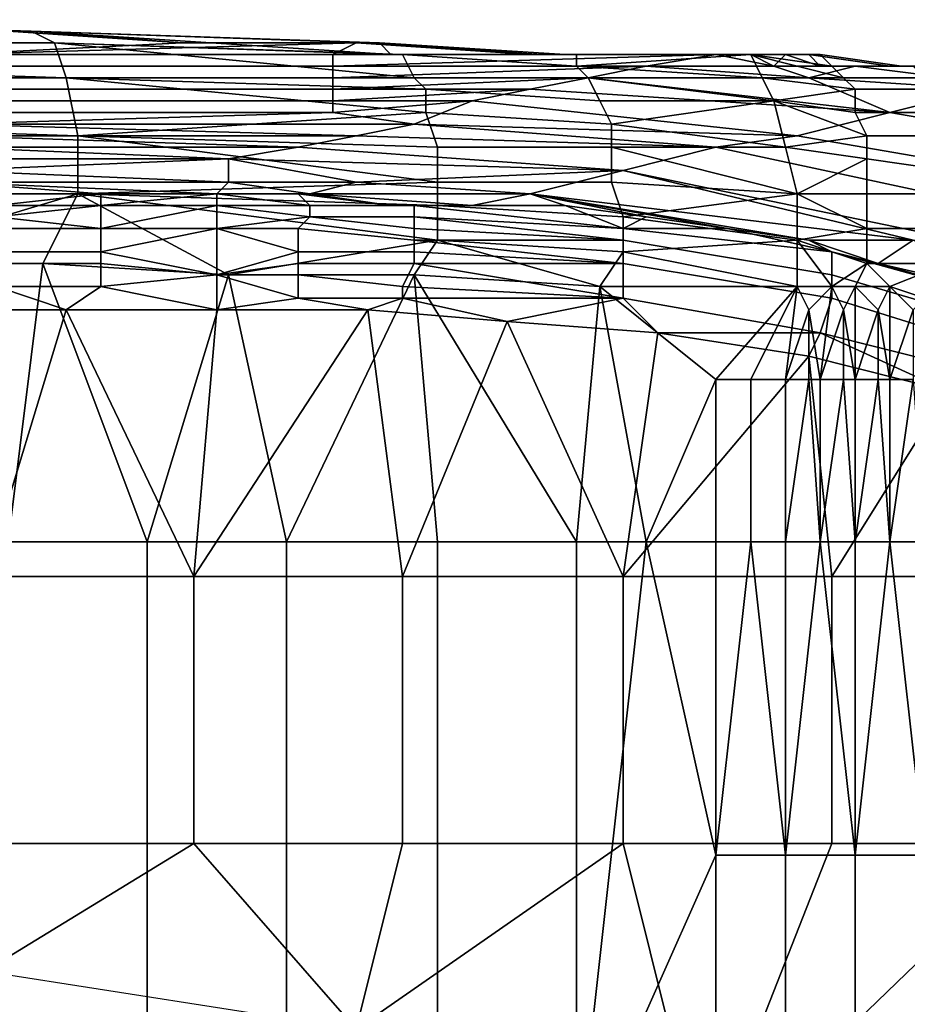
# Model space of a CAD drawing. Extents: x 0 to 0.186, y 0 to 0.323.
# Drawn here: x 0.167 to 0.174, y 0.174 to 0.182 of the extents above; entities that cross this region are included whole.
import ezdxf

# ---------------------------------------------------------------- set-up
doc = ezdxf.new("R2010")
doc.units = 0
doc.layers.add('CHROME_1', color=7, linetype='CONTINUOUS')

msp = doc.modelspace()

# ---------------------------------------------------------------- linework, layer by layer
at = {"layer": 'CHROME_1'}
for points in [[(0.1669, 0.182, 0.0459), (0.1638, 0.182, 0.047), (0.1636, 0.1822, 0.0465), (0.1667, 0.1821, 0.0454)], [(0.1636, 0.1822, 0.0465), (0.1649, 0.1821, 0.0454), (0.1667, 0.1821, 0.0454)], [(0.1665, 0.1821, 0.0449), (0.1667, 0.1821, 0.0454), (0.1649, 0.1821, 0.0454)], [(0.1665, 0.1821, 0.0449), (0.166, 0.1819, 0.0429), (0.168, 0.182, 0.0443)], [(0.1667, 0.1821, 0.0454), (0.1665, 0.1821, 0.0449), (0.168, 0.182, 0.0443)], [(0.1667, 0.1821, 0.0454), (0.1697, 0.182, 0.0443), (0.1698, 0.1819, 0.0446)], [(0.1698, 0.1819, 0.0446), (0.1669, 0.182, 0.0459), (0.1667, 0.1821, 0.0454)], [(0.1697, 0.182, 0.0443), (0.1667, 0.1821, 0.0454), (0.1696, 0.182, 0.044)], [(0.1696, 0.182, 0.044), (0.1667, 0.1821, 0.0454), (0.168, 0.182, 0.0443)], [(0.167, 0.1817, 0.0464), (0.1639, 0.1818, 0.0475), (0.1638, 0.182, 0.047), (0.1669, 0.182, 0.0459)], [(0.168, 0.182, 0.0443), (0.166, 0.1819, 0.0429), (0.1695, 0.182, 0.0438)], [(0.1693, 0.1819, 0.0429), (0.1695, 0.182, 0.0438), (0.166, 0.1819, 0.0429)], [(0.1669, 0.182, 0.0459), (0.1699, 0.1819, 0.0448), (0.17, 0.1817, 0.0451)], [(0.17, 0.1817, 0.0451), (0.167, 0.1817, 0.0464), (0.1669, 0.182, 0.0459)], [(0.1698, 0.1819, 0.0446), (0.1699, 0.1819, 0.0448), (0.1669, 0.182, 0.0459)], [(0.1695, 0.182, 0.0438), (0.1696, 0.182, 0.044), (0.168, 0.182, 0.0443)], [(0.1695, 0.182, 0.0438), (0.1693, 0.1819, 0.0429), (0.171, 0.1819, 0.0432)], [(0.1696, 0.182, 0.044), (0.1695, 0.182, 0.0438), (0.171, 0.1819, 0.0432)], [(0.1713, 0.1819, 0.0437), (0.1697, 0.182, 0.0443), (0.1696, 0.182, 0.044), (0.1711, 0.1819, 0.0435)], [(0.1696, 0.182, 0.044), (0.171, 0.1819, 0.0432), (0.1711, 0.1819, 0.0435)], [(0.1714, 0.1819, 0.044), (0.1698, 0.1819, 0.0446), (0.1697, 0.182, 0.0443), (0.1713, 0.1819, 0.0437)], [(0.1693, 0.1819, 0.0429), (0.166, 0.1819, 0.0429), (0.166, 0.1818, 0.0421), (0.1693, 0.1818, 0.0421)], [(0.171, 0.1819, 0.0432), (0.1693, 0.1819, 0.0429), (0.1726, 0.1819, 0.0426)], [(0.1693, 0.1818, 0.0421), (0.172, 0.1818, 0.0414), (0.1726, 0.1819, 0.0426)], [(0.1693, 0.1819, 0.0429), (0.1693, 0.1818, 0.0421), (0.1726, 0.1819, 0.0426)], [(0.1714, 0.1818, 0.0443), (0.1699, 0.1819, 0.0448), (0.1698, 0.1819, 0.0446), (0.1714, 0.1819, 0.044)], [(0.1715, 0.1817, 0.0445), (0.17, 0.1817, 0.0451), (0.1699, 0.1819, 0.0448), (0.1714, 0.1818, 0.0443)], [(0.1711, 0.1819, 0.0435), (0.171, 0.1819, 0.0432), (0.1726, 0.1819, 0.0426)], [(0.1727, 0.1819, 0.043), (0.1713, 0.1819, 0.0437), (0.1711, 0.1819, 0.0435)], [(0.1711, 0.1819, 0.0435), (0.1726, 0.1819, 0.0426), (0.1727, 0.1819, 0.043)], [(0.1714, 0.1819, 0.044), (0.1713, 0.1819, 0.0437), (0.1729, 0.1819, 0.0434)], [(0.1713, 0.1819, 0.0437), (0.1727, 0.1819, 0.043), (0.1729, 0.1819, 0.0434)], [(0.1714, 0.1818, 0.0443), (0.1729, 0.1819, 0.0434), (0.173, 0.1817, 0.0438)], [(0.1714, 0.1818, 0.0443), (0.1714, 0.1819, 0.044), (0.1729, 0.1819, 0.0434)], [(0.1726, 0.1819, 0.0426), (0.172, 0.1818, 0.0414), (0.1731, 0.1818, 0.0418)], [(0.1727, 0.1819, 0.043), (0.1726, 0.1819, 0.0426), (0.1729, 0.1819, 0.0425)], [(0.1726, 0.1819, 0.0426), (0.1731, 0.1818, 0.0418), (0.1729, 0.1819, 0.0425)], [(0.1727, 0.1819, 0.043), (0.1735, 0.1819, 0.0429), (0.1729, 0.1819, 0.0434)], [(0.1735, 0.1819, 0.0429), (0.1727, 0.1819, 0.043), (0.1734, 0.1819, 0.0426)], [(0.1734, 0.1819, 0.0426), (0.1727, 0.1819, 0.043), (0.1729, 0.1819, 0.0425)], [(0.173, 0.1817, 0.0438), (0.1729, 0.1819, 0.0434), (0.1737, 0.1817, 0.0434)], [(0.1735, 0.1819, 0.0429), (0.1736, 0.1818, 0.0431), (0.1729, 0.1819, 0.0434)], [(0.1736, 0.1818, 0.0431), (0.1737, 0.1817, 0.0434), (0.1729, 0.1819, 0.0434)], [(0.1734, 0.1819, 0.0426), (0.1729, 0.1819, 0.0425), (0.1732, 0.1819, 0.0424)], [(0.1731, 0.1818, 0.0418), (0.1732, 0.1819, 0.0424), (0.1729, 0.1819, 0.0425)], [(0.1732, 0.1819, 0.0424), (0.1731, 0.1818, 0.0418), (0.1735, 0.1818, 0.0422)], [(0.1734, 0.1819, 0.0426), (0.1732, 0.1819, 0.0424), (0.1735, 0.1818, 0.0422)], [(0.1742, 0.1818, 0.0426), (0.1735, 0.1819, 0.0429), (0.1734, 0.1819, 0.0426), (0.1741, 0.1818, 0.0423)], [(0.1734, 0.1819, 0.0426), (0.1735, 0.1818, 0.0422), (0.1741, 0.1818, 0.0423)], [(0.1743, 0.1818, 0.0429), (0.1736, 0.1818, 0.0431), (0.1735, 0.1819, 0.0429), (0.1742, 0.1818, 0.0426)], [(0.1671, 0.1812, 0.0467), (0.164, 0.1813, 0.0478), (0.1639, 0.1818, 0.0475), (0.167, 0.1817, 0.0464)], [(0.1693, 0.1818, 0.0413), (0.166, 0.1818, 0.0413), (0.166, 0.1817, 0.0405), (0.1693, 0.1817, 0.0405)], [(0.1693, 0.1818, 0.0421), (0.166, 0.1818, 0.0421), (0.166, 0.1818, 0.0413), (0.1693, 0.1818, 0.0413)], [(0.1693, 0.1818, 0.0421), (0.1693, 0.1818, 0.0413), (0.172, 0.1818, 0.0414)], [(0.1693, 0.1818, 0.0413), (0.1693, 0.1817, 0.0405), (0.172, 0.1818, 0.0414)], [(0.1693, 0.1817, 0.0405), (0.1715, 0.1817, 0.0403), (0.172, 0.1818, 0.0414)], [(0.1715, 0.1817, 0.0445), (0.1714, 0.1818, 0.0443), (0.173, 0.1817, 0.0438)], [(0.172, 0.1818, 0.0414), (0.1715, 0.1817, 0.0403), (0.1734, 0.1817, 0.0405)], [(0.1734, 0.1817, 0.0405), (0.1731, 0.1818, 0.0418), (0.172, 0.1818, 0.0414)], [(0.1731, 0.1818, 0.0418), (0.1738, 0.1818, 0.0414), (0.174, 0.1818, 0.0419)], [(0.174, 0.1818, 0.0419), (0.1735, 0.1818, 0.0422), (0.1731, 0.1818, 0.0418)], [(0.1738, 0.1818, 0.0414), (0.1731, 0.1818, 0.0418), (0.1734, 0.1817, 0.0405)], [(0.1746, 0.1817, 0.0411), (0.1738, 0.1818, 0.0414), (0.1734, 0.1817, 0.0405)], [(0.1741, 0.1818, 0.0423), (0.1735, 0.1818, 0.0422), (0.1739, 0.1818, 0.0421)], [(0.174, 0.1818, 0.0419), (0.1739, 0.1818, 0.0421), (0.1735, 0.1818, 0.0422)], [(0.1744, 0.1817, 0.0431), (0.1737, 0.1817, 0.0434), (0.1736, 0.1818, 0.0431), (0.1743, 0.1818, 0.0429)], [(0.1748, 0.1818, 0.0415), (0.174, 0.1818, 0.0419), (0.1738, 0.1818, 0.0414), (0.1746, 0.1817, 0.0411)], [(0.1742, 0.1818, 0.042), (0.1741, 0.1818, 0.0423), (0.1739, 0.1818, 0.0421)], [(0.1739, 0.1818, 0.0421), (0.174, 0.1818, 0.0419), (0.1742, 0.1818, 0.042)], [(0.174, 0.1818, 0.0419), (0.1745, 0.1818, 0.0419), (0.1742, 0.1818, 0.042)], [(0.1748, 0.1818, 0.0415), (0.1745, 0.1818, 0.0419), (0.174, 0.1818, 0.0419)], [(0.1749, 0.1818, 0.0423), (0.1742, 0.1818, 0.0426), (0.1741, 0.1818, 0.0423), (0.1748, 0.1818, 0.042)], [(0.1745, 0.1818, 0.0419), (0.1741, 0.1818, 0.0423), (0.1742, 0.1818, 0.042)], [(0.1745, 0.1818, 0.0419), (0.1748, 0.1818, 0.042), (0.1741, 0.1818, 0.0423)], [(0.175, 0.1818, 0.0426), (0.1743, 0.1818, 0.0429), (0.1742, 0.1818, 0.0426), (0.1749, 0.1818, 0.0423)], [(0.1693, 0.1817, 0.0405), (0.166, 0.1817, 0.0405), (0.166, 0.1816, 0.0397), (0.1693, 0.1816, 0.0397)], [(0.167, 0.1817, 0.0464), (0.1701, 0.1816, 0.0453), (0.1701, 0.1814, 0.0455)], [(0.1701, 0.1814, 0.0455), (0.1671, 0.1812, 0.0467), (0.167, 0.1817, 0.0464)], [(0.17, 0.1817, 0.0451), (0.1701, 0.1816, 0.0453), (0.167, 0.1817, 0.0464)], [(0.1715, 0.1817, 0.0403), (0.1693, 0.1817, 0.0405), (0.1693, 0.1816, 0.0397)], [(0.1693, 0.1816, 0.0397), (0.171, 0.1816, 0.0391), (0.1715, 0.1817, 0.0403)], [(0.1716, 0.1815, 0.0447), (0.1701, 0.1816, 0.0453), (0.17, 0.1817, 0.0451), (0.1715, 0.1817, 0.0445)], [(0.1741, 0.1814, 0.038), (0.1715, 0.1817, 0.0403), (0.171, 0.1816, 0.0391)], [(0.1715, 0.1817, 0.0445), (0.173, 0.1817, 0.0438), (0.1731, 0.1815, 0.0441)], [(0.1716, 0.1815, 0.0447), (0.1715, 0.1817, 0.0445), (0.1731, 0.1815, 0.0441)], [(0.1741, 0.1814, 0.038), (0.1734, 0.1817, 0.0405), (0.1715, 0.1817, 0.0403)], [(0.1731, 0.1815, 0.0441), (0.173, 0.1817, 0.0438), (0.1738, 0.1816, 0.0437)], [(0.1737, 0.1817, 0.0434), (0.1738, 0.1816, 0.0437), (0.173, 0.1817, 0.0438)], [(0.1746, 0.1817, 0.0411), (0.1734, 0.1817, 0.0405), (0.1749, 0.1816, 0.0398)], [(0.1749, 0.1816, 0.0398), (0.1734, 0.1817, 0.0405), (0.1741, 0.1814, 0.038)], [(0.1745, 0.1816, 0.0434), (0.1738, 0.1816, 0.0437), (0.1737, 0.1817, 0.0434), (0.1744, 0.1817, 0.0431)], [(0.1693, 0.1816, 0.0397), (0.166, 0.1816, 0.0397), (0.166, 0.1815, 0.0388), (0.1693, 0.1815, 0.0388)], [(0.1693, 0.1816, 0.0397), (0.1693, 0.1815, 0.0388), (0.171, 0.1816, 0.0391)], [(0.171, 0.1816, 0.0391), (0.1693, 0.1815, 0.0388), (0.1705, 0.1815, 0.0379)], [(0.1717, 0.1813, 0.0449), (0.1701, 0.1814, 0.0455), (0.1701, 0.1816, 0.0453), (0.1716, 0.1815, 0.0447)], [(0.1733, 0.1812, 0.0362), (0.1741, 0.1814, 0.038), (0.171, 0.1816, 0.0391), (0.1705, 0.1815, 0.0379)], [(0.1738, 0.1816, 0.0437), (0.1738, 0.1814, 0.0439), (0.1731, 0.1815, 0.0441)], [(0.1745, 0.1814, 0.0436), (0.1738, 0.1814, 0.0439), (0.1738, 0.1816, 0.0437), (0.1745, 0.1816, 0.0434)], [(0.1764, 0.1814, 0.0392), (0.1749, 0.1816, 0.0398), (0.1741, 0.1814, 0.038)], [(0.1693, 0.1815, 0.038), (0.166, 0.1815, 0.038), (0.166, 0.1814, 0.0372), (0.1693, 0.1814, 0.0372)], [(0.1693, 0.1815, 0.0388), (0.166, 0.1815, 0.0388), (0.166, 0.1815, 0.038), (0.1693, 0.1815, 0.038)], [(0.1705, 0.1815, 0.0379), (0.1693, 0.1815, 0.0388), (0.1693, 0.1815, 0.038)], [(0.1693, 0.1815, 0.038), (0.1693, 0.1814, 0.0372), (0.1705, 0.1815, 0.0379)], [(0.1693, 0.1814, 0.0372), (0.17, 0.1813, 0.0367), (0.1705, 0.1815, 0.0379)], [(0.17, 0.1813, 0.0367), (0.1733, 0.1812, 0.0362), (0.1705, 0.1815, 0.0379)], [(0.1717, 0.1813, 0.0449), (0.1716, 0.1815, 0.0447), (0.1731, 0.1815, 0.0441)], [(0.1717, 0.1813, 0.0449), (0.1731, 0.1815, 0.0441), (0.1732, 0.1811, 0.0444)], [(0.1732, 0.1811, 0.0444), (0.1731, 0.1815, 0.0441), (0.1739, 0.1812, 0.0441)], [(0.1738, 0.1814, 0.0439), (0.1739, 0.1812, 0.0441), (0.1731, 0.1815, 0.0441)], [(0.1693, 0.1814, 0.0372), (0.166, 0.1813, 0.0364), (0.17, 0.1813, 0.0367)], [(0.166, 0.1813, 0.0364), (0.1693, 0.1814, 0.0372), (0.166, 0.1814, 0.0372)], [(0.1701, 0.1814, 0.0455), (0.1702, 0.1811, 0.0456), (0.1671, 0.1812, 0.0467)], [(0.1717, 0.1811, 0.045), (0.1702, 0.1811, 0.0456), (0.1701, 0.1814, 0.0455), (0.1717, 0.1813, 0.0449)], [(0.177, 0.1809, 0.0368), (0.1741, 0.1814, 0.038), (0.1733, 0.1812, 0.0362), (0.1762, 0.1807, 0.035)], [(0.1746, 0.1812, 0.0438), (0.1739, 0.1812, 0.0441), (0.1738, 0.1814, 0.0439), (0.1745, 0.1814, 0.0436)], [(0.1764, 0.1814, 0.0392), (0.1741, 0.1814, 0.038), (0.177, 0.1809, 0.0368)], [(0.1671, 0.1807, 0.0469), (0.1641, 0.1807, 0.0479), (0.164, 0.1813, 0.0478), (0.1671, 0.1812, 0.0467)], [(0.166, 0.1813, 0.0364), (0.166, 0.1812, 0.0356), (0.1695, 0.1812, 0.0356)], [(0.1695, 0.1812, 0.0356), (0.17, 0.1813, 0.0367), (0.166, 0.1813, 0.0364)], [(0.17, 0.1813, 0.0367), (0.1695, 0.1812, 0.0356), (0.1726, 0.1811, 0.0344)], [(0.1726, 0.1811, 0.0344), (0.1733, 0.1812, 0.0362), (0.17, 0.1813, 0.0367)], [(0.1717, 0.1813, 0.0449), (0.1732, 0.1811, 0.0444), (0.1717, 0.1811, 0.045)], [(0.166, 0.1812, 0.0348), (0.166, 0.1811, 0.0339), (0.169, 0.1811, 0.0344)], [(0.1695, 0.1812, 0.0356), (0.166, 0.1812, 0.0356), (0.166, 0.1812, 0.0348)], [(0.166, 0.1812, 0.0348), (0.169, 0.1811, 0.0344), (0.1695, 0.1812, 0.0356)], [(0.1671, 0.1812, 0.0467), (0.1702, 0.1811, 0.0456), (0.1702, 0.1808, 0.0457)], [(0.1702, 0.1808, 0.0457), (0.1671, 0.1807, 0.0469), (0.1671, 0.1812, 0.0467)], [(0.1718, 0.1809, 0.0326), (0.1726, 0.1811, 0.0344), (0.1695, 0.1812, 0.0356), (0.169, 0.1811, 0.0344)], [(0.1762, 0.1807, 0.035), (0.1733, 0.1812, 0.0362), (0.1726, 0.1811, 0.0344), (0.1754, 0.1805, 0.0332)], [(0.1739, 0.1812, 0.0441), (0.1739, 0.181, 0.0442), (0.1732, 0.1811, 0.0444)], [(0.1746, 0.1809, 0.0439), (0.1739, 0.181, 0.0442), (0.1739, 0.1812, 0.0441), (0.1746, 0.1812, 0.0438)], [(0.1684, 0.181, 0.0332), (0.166, 0.1811, 0.0339), (0.166, 0.181, 0.0331)], [(0.169, 0.1811, 0.0344), (0.166, 0.1811, 0.0339), (0.1684, 0.181, 0.0332)], [(0.1718, 0.1809, 0.0326), (0.169, 0.1811, 0.0344), (0.1684, 0.181, 0.0332)], [(0.1717, 0.1808, 0.0451), (0.1702, 0.1808, 0.0457), (0.1702, 0.1811, 0.0456), (0.1717, 0.1811, 0.045)], [(0.1733, 0.1807, 0.0446), (0.1717, 0.1811, 0.045), (0.1732, 0.1811, 0.0444)], [(0.1717, 0.1811, 0.045), (0.1733, 0.1807, 0.0446), (0.1717, 0.1808, 0.0451)], [(0.1754, 0.1805, 0.0332), (0.1726, 0.1811, 0.0344), (0.1718, 0.1809, 0.0326), (0.1747, 0.1803, 0.0314)], [(0.1732, 0.1811, 0.0444), (0.1739, 0.181, 0.0442), (0.1733, 0.1807, 0.0446)], [(0.166, 0.181, 0.0331), (0.166, 0.1809, 0.0323), (0.1684, 0.181, 0.0332)], [(0.1684, 0.181, 0.0332), (0.166, 0.1809, 0.0323), (0.1684, 0.1808, 0.0315)], [(0.1695, 0.1808, 0.0315), (0.1718, 0.1809, 0.0326), (0.1684, 0.181, 0.0332)], [(0.1695, 0.1808, 0.0315), (0.1684, 0.181, 0.0332), (0.1684, 0.1808, 0.0315)], [(0.1739, 0.181, 0.0442), (0.1739, 0.1807, 0.0443), (0.1733, 0.1807, 0.0446)], [(0.1746, 0.1807, 0.0441), (0.1739, 0.1807, 0.0443), (0.1739, 0.181, 0.0442), (0.1746, 0.1809, 0.0439)], [(0.166, 0.1808, 0.0315), (0.1684, 0.1808, 0.0315), (0.166, 0.1809, 0.0323)], [(0.171, 0.1807, 0.0308), (0.1718, 0.1809, 0.0326), (0.1695, 0.1808, 0.0315)], [(0.1718, 0.1809, 0.0326), (0.171, 0.1807, 0.0308), (0.1743, 0.1803, 0.0305)], [(0.1718, 0.1809, 0.0326), (0.1743, 0.1803, 0.0305), (0.1747, 0.1803, 0.0314)], [(0.1684, 0.1808, 0.0315), (0.166, 0.1808, 0.0315), (0.166, 0.1808, 0.0307)], [(0.1684, 0.1808, 0.0315), (0.166, 0.1808, 0.0307), (0.1683, 0.1807, 0.0298)], [(0.1673, 0.1807, 0.0298), (0.166, 0.1808, 0.0307), (0.1664, 0.1807, 0.0298)], [(0.166, 0.1808, 0.0307), (0.1673, 0.1807, 0.0298), (0.1683, 0.1807, 0.0298)], [(0.1702, 0.1808, 0.0457), (0.1702, 0.1806, 0.0458), (0.1671, 0.1807, 0.0469)], [(0.1684, 0.1808, 0.0315), (0.1683, 0.1807, 0.0298), (0.1691, 0.1807, 0.0306)], [(0.1691, 0.1807, 0.0306), (0.1695, 0.1808, 0.0315), (0.1684, 0.1808, 0.0315)], [(0.171, 0.1807, 0.0308), (0.1695, 0.1808, 0.0315), (0.1691, 0.1807, 0.0306)], [(0.1718, 0.1805, 0.0452), (0.1702, 0.1806, 0.0458), (0.1702, 0.1808, 0.0457), (0.1717, 0.1808, 0.0451)], [(0.1718, 0.1805, 0.0452), (0.1717, 0.1808, 0.0451), (0.1733, 0.1807, 0.0446)], [(0.1651, 0.1801, 0.0476), (0.1641, 0.1807, 0.0479), (0.1671, 0.1807, 0.0469)], [(0.1671, 0.1807, 0.0469), (0.1668, 0.1801, 0.047), (0.1651, 0.1801, 0.0476)], [(0.1673, 0.1806, 0.0297), (0.1673, 0.1807, 0.0298), (0.1664, 0.1806, 0.0297)], [(0.1664, 0.1807, 0.0298), (0.1664, 0.1806, 0.0297), (0.1673, 0.1807, 0.0298)], [(0.1668, 0.1801, 0.047), (0.1671, 0.1807, 0.0469), (0.1684, 0.18, 0.0465)], [(0.1684, 0.18, 0.0465), (0.1671, 0.1807, 0.0469), (0.1702, 0.1803, 0.0458)], [(0.1671, 0.1807, 0.0469), (0.1702, 0.1806, 0.0458), (0.1702, 0.1803, 0.0458)], [(0.1683, 0.1807, 0.0298), (0.1673, 0.1806, 0.0297), (0.1683, 0.1806, 0.0295)], [(0.1673, 0.1806, 0.0297), (0.1683, 0.1807, 0.0298), (0.1673, 0.1807, 0.0298)], [(0.169, 0.1807, 0.0298), (0.1691, 0.1807, 0.0306), (0.1683, 0.1807, 0.0298)], [(0.169, 0.1807, 0.0298), (0.1683, 0.1807, 0.0298), (0.1691, 0.1806, 0.0297)], [(0.1683, 0.1806, 0.0295), (0.1691, 0.1806, 0.0297), (0.1683, 0.1807, 0.0298)], [(0.169, 0.1807, 0.0298), (0.1698, 0.1806, 0.0298), (0.1691, 0.1807, 0.0306)], [(0.1691, 0.1806, 0.0297), (0.1698, 0.1806, 0.0298), (0.169, 0.1807, 0.0298)], [(0.1691, 0.1807, 0.0306), (0.1705, 0.1806, 0.0298), (0.171, 0.1807, 0.0308)], [(0.1698, 0.1806, 0.0298), (0.1705, 0.1806, 0.0298), (0.1691, 0.1807, 0.0306)], [(0.1713, 0.1806, 0.0298), (0.171, 0.1807, 0.0308), (0.1705, 0.1806, 0.0298)], [(0.1734, 0.1803, 0.0298), (0.171, 0.1807, 0.0308), (0.1727, 0.1804, 0.0298)], [(0.171, 0.1807, 0.0308), (0.1734, 0.1803, 0.0298), (0.1743, 0.1803, 0.0305)], [(0.1713, 0.1806, 0.0298), (0.172, 0.1805, 0.0298), (0.171, 0.1807, 0.0308)], [(0.172, 0.1805, 0.0298), (0.1727, 0.1804, 0.0298), (0.171, 0.1807, 0.0308)], [(0.1733, 0.1803, 0.0446), (0.1718, 0.1805, 0.0452), (0.1733, 0.1807, 0.0446)], [(0.1739, 0.1804, 0.0444), (0.1733, 0.1803, 0.0446), (0.1733, 0.1807, 0.0446)], [(0.1733, 0.1807, 0.0446), (0.1739, 0.1807, 0.0443), (0.1739, 0.1804, 0.0444)], [(0.1746, 0.1804, 0.0441), (0.1739, 0.1804, 0.0444), (0.1739, 0.1807, 0.0443), (0.1746, 0.1807, 0.0441)], [(0.1664, 0.1806, 0.0297), (0.1664, 0.1806, 0.0295), (0.1673, 0.1806, 0.0295), (0.1673, 0.1806, 0.0297)], [(0.1664, 0.1806, 0.0295), (0.1664, 0.1805, 0.0293), (0.1673, 0.1806, 0.0295)], [(0.1673, 0.1804, 0.0292), (0.1673, 0.1806, 0.0295), (0.1664, 0.1805, 0.0293)], [(0.1673, 0.1806, 0.0295), (0.1673, 0.1804, 0.0292), (0.1683, 0.1806, 0.0295)], [(0.1683, 0.1806, 0.0295), (0.1673, 0.1806, 0.0297), (0.1673, 0.1806, 0.0295)], [(0.1683, 0.1806, 0.0295), (0.1673, 0.1804, 0.0292), (0.1683, 0.1804, 0.0292)], [(0.1683, 0.1806, 0.0295), (0.1683, 0.1804, 0.0292), (0.1691, 0.1805, 0.0293)], [(0.1683, 0.1806, 0.0295), (0.1691, 0.1805, 0.0294), (0.1691, 0.1806, 0.0296)], [(0.1691, 0.1805, 0.0294), (0.1683, 0.1806, 0.0295), (0.1691, 0.1805, 0.0293)], [(0.1691, 0.1806, 0.0296), (0.1691, 0.1806, 0.0297), (0.1683, 0.1806, 0.0295)], [(0.1691, 0.1805, 0.0294), (0.17, 0.1805, 0.0294), (0.17, 0.1806, 0.0296), (0.1691, 0.1806, 0.0296)], [(0.1691, 0.1806, 0.0296), (0.17, 0.1806, 0.0296), (0.17, 0.1806, 0.0297), (0.1691, 0.1806, 0.0297)], [(0.17, 0.1806, 0.0297), (0.1698, 0.1806, 0.0298), (0.1691, 0.1806, 0.0297)], [(0.1705, 0.1806, 0.0298), (0.1698, 0.1806, 0.0298), (0.17, 0.1806, 0.0297)], [(0.1718, 0.1804, 0.0295), (0.17, 0.1806, 0.0296), (0.17, 0.1805, 0.0294)], [(0.17, 0.1806, 0.0296), (0.1718, 0.1804, 0.0295), (0.17, 0.1806, 0.0297)], [(0.17, 0.1806, 0.0297), (0.1718, 0.1804, 0.0295), (0.1713, 0.1806, 0.0298)], [(0.17, 0.1806, 0.0297), (0.1713, 0.1806, 0.0298), (0.1705, 0.1806, 0.0298)], [(0.1718, 0.1802, 0.0452), (0.1702, 0.1803, 0.0458), (0.1702, 0.1806, 0.0458), (0.1718, 0.1805, 0.0452)], [(0.1718, 0.1804, 0.0295), (0.172, 0.1805, 0.0298), (0.1713, 0.1806, 0.0298)], [(0.1664, 0.1804, 0.0292), (0.1673, 0.1804, 0.0292), (0.1664, 0.1805, 0.0293)], [(0.169, 0.1804, 0.0292), (0.1691, 0.1805, 0.0293), (0.1683, 0.1804, 0.0292)], [(0.169, 0.1804, 0.0292), (0.17, 0.1803, 0.0292), (0.17, 0.1804, 0.0293), (0.1691, 0.1805, 0.0293)], [(0.1691, 0.1805, 0.0293), (0.17, 0.1804, 0.0293), (0.17, 0.1805, 0.0294), (0.1691, 0.1805, 0.0294)], [(0.17, 0.1805, 0.0294), (0.17, 0.1804, 0.0293), (0.1718, 0.1803, 0.0293)], [(0.17, 0.1805, 0.0294), (0.1718, 0.1803, 0.0293), (0.1718, 0.1804, 0.0295)], [(0.1718, 0.1802, 0.0452), (0.1718, 0.1805, 0.0452), (0.1733, 0.1803, 0.0446)], [(0.172, 0.1805, 0.0298), (0.1718, 0.1804, 0.0295), (0.1727, 0.1804, 0.0298)], [(0.1664, 0.1804, 0.0292), (0.1664, 0.1802, 0.0291), (0.1673, 0.1802, 0.0291), (0.1673, 0.1804, 0.0292)], [(0.1683, 0.1804, 0.0292), (0.1673, 0.1802, 0.0291), (0.1683, 0.18, 0.029)], [(0.1683, 0.1804, 0.0292), (0.1673, 0.1804, 0.0292), (0.1673, 0.1802, 0.0291)], [(0.169, 0.1804, 0.0292), (0.1683, 0.1804, 0.0292), (0.169, 0.1802, 0.0291)], [(0.169, 0.1802, 0.0291), (0.1683, 0.1804, 0.0292), (0.1683, 0.18, 0.029)], [(0.169, 0.1802, 0.0291), (0.17, 0.1802, 0.0291), (0.17, 0.1803, 0.0292), (0.169, 0.1804, 0.0292)], [(0.1718, 0.1803, 0.0293), (0.17, 0.1804, 0.0293), (0.17, 0.1803, 0.0292)], [(0.1718, 0.1803, 0.0293), (0.1736, 0.18, 0.0293), (0.1736, 0.1802, 0.0295), (0.1718, 0.1804, 0.0295)], [(0.1718, 0.1804, 0.0295), (0.1736, 0.1802, 0.0295), (0.1727, 0.1804, 0.0298)], [(0.1727, 0.1804, 0.0298), (0.1736, 0.1802, 0.0295), (0.1734, 0.1803, 0.0298)], [(0.1733, 0.1803, 0.0446), (0.1739, 0.1804, 0.0444), (0.1739, 0.1801, 0.0444)], [(0.1746, 0.1801, 0.0442), (0.1739, 0.1801, 0.0444), (0.1739, 0.1804, 0.0444), (0.1746, 0.1804, 0.0441)], [(0.1702, 0.1803, 0.0458), (0.17, 0.18, 0.0459), (0.1684, 0.18, 0.0465)], [(0.17, 0.18, 0.0459), (0.1702, 0.1803, 0.0458), (0.1716, 0.1799, 0.0453)], [(0.17, 0.1803, 0.0292), (0.17, 0.1802, 0.0291), (0.1718, 0.1801, 0.0291)], [(0.17, 0.1803, 0.0292), (0.1718, 0.1801, 0.0291), (0.1718, 0.1803, 0.0293)], [(0.1718, 0.1802, 0.0452), (0.1716, 0.1799, 0.0453), (0.1702, 0.1803, 0.0458)], [(0.1718, 0.1802, 0.0452), (0.1733, 0.1803, 0.0446), (0.1733, 0.1799, 0.0447)], [(0.1718, 0.1801, 0.0291), (0.1736, 0.1798, 0.0291), (0.1736, 0.18, 0.0293), (0.1718, 0.1803, 0.0293)], [(0.1733, 0.1799, 0.0447), (0.1733, 0.1803, 0.0446), (0.1736, 0.1799, 0.0445)], [(0.1736, 0.1799, 0.0445), (0.1733, 0.1803, 0.0446), (0.1739, 0.1801, 0.0444)], [(0.174, 0.1801, 0.0298), (0.1743, 0.1803, 0.0305), (0.1734, 0.1803, 0.0298)], [(0.1736, 0.1802, 0.0295), (0.174, 0.1801, 0.0298), (0.1734, 0.1803, 0.0298)], [(0.1753, 0.1798, 0.0297), (0.1743, 0.1803, 0.0305), (0.174, 0.1801, 0.0298)], [(0.1664, 0.1802, 0.0291), (0.1664, 0.1801, 0.029), (0.1673, 0.1801, 0.029), (0.1673, 0.1802, 0.0291)], [(0.1673, 0.1801, 0.029), (0.1683, 0.18, 0.029), (0.1673, 0.1802, 0.0291)], [(0.169, 0.1801, 0.029), (0.169, 0.1802, 0.0291), (0.1683, 0.18, 0.029)], [(0.169, 0.1801, 0.029), (0.17, 0.1801, 0.029), (0.17, 0.1802, 0.0291), (0.169, 0.1802, 0.0291)], [(0.1718, 0.1801, 0.0291), (0.17, 0.1802, 0.0291), (0.17, 0.1801, 0.029)], [(0.1733, 0.1799, 0.0447), (0.1716, 0.1799, 0.0453), (0.1718, 0.1802, 0.0452)], [(0.1736, 0.18, 0.0293), (0.1753, 0.1795, 0.0293), (0.1754, 0.1797, 0.0295), (0.1736, 0.1802, 0.0295)], [(0.1754, 0.1797, 0.0295), (0.174, 0.1801, 0.0298), (0.1736, 0.1802, 0.0295)], [(0.1651, 0.1801, 0.0476), (0.1668, 0.1801, 0.047), (0.1665, 0.1777, 0.0471)], [(0.1664, 0.1801, 0.029), (0.1664, 0.1799, 0.029), (0.1673, 0.1799, 0.029), (0.1673, 0.1801, 0.029)], [(0.1668, 0.1801, 0.047), (0.1677, 0.1777, 0.0467), (0.1665, 0.1777, 0.0471)], [(0.1668, 0.1801, 0.047), (0.1684, 0.18, 0.0465), (0.1677, 0.1777, 0.0467)], [(0.1683, 0.18, 0.029), (0.1673, 0.1801, 0.029), (0.1673, 0.1799, 0.029)], [(0.169, 0.18, 0.029), (0.169, 0.1801, 0.029), (0.1683, 0.18, 0.029)], [(0.169, 0.18, 0.029), (0.1699, 0.1799, 0.029), (0.17, 0.1801, 0.029), (0.169, 0.1801, 0.029)], [(0.17, 0.1801, 0.029), (0.1699, 0.1799, 0.029), (0.1718, 0.1798, 0.029)], [(0.17, 0.1801, 0.029), (0.1718, 0.1798, 0.029), (0.1718, 0.1801, 0.0291)], [(0.1718, 0.1798, 0.029), (0.1735, 0.1795, 0.029), (0.1736, 0.1798, 0.0291), (0.1718, 0.1801, 0.0291)], [(0.1738, 0.1799, 0.0444), (0.1736, 0.1799, 0.0445), (0.1739, 0.1801, 0.0444)], [(0.1741, 0.1799, 0.0443), (0.1738, 0.1799, 0.0444), (0.1739, 0.1801, 0.0444)], [(0.1741, 0.1799, 0.0443), (0.1739, 0.1801, 0.0444), (0.1746, 0.1801, 0.0442)], [(0.1754, 0.1797, 0.0295), (0.1753, 0.1798, 0.0297), (0.174, 0.1801, 0.0298)], [(0.1744, 0.1798, 0.0442), (0.1741, 0.1799, 0.0443), (0.1746, 0.1801, 0.0442)], [(0.1683, 0.18, 0.029), (0.1673, 0.1799, 0.029), (0.1683, 0.1797, 0.0289)], [(0.1677, 0.1777, 0.0467), (0.1684, 0.18, 0.0465), (0.1689, 0.1777, 0.0463)], [(0.1683, 0.1797, 0.0289), (0.169, 0.1798, 0.029), (0.1683, 0.18, 0.029)], [(0.169, 0.1798, 0.029), (0.169, 0.18, 0.029), (0.1683, 0.18, 0.029)], [(0.17, 0.18, 0.0459), (0.1689, 0.1777, 0.0463), (0.1684, 0.18, 0.0465)], [(0.1702, 0.1777, 0.0458), (0.1689, 0.1777, 0.0463), (0.17, 0.18, 0.0459)], [(0.169, 0.1798, 0.029), (0.1699, 0.1798, 0.029), (0.1699, 0.1799, 0.029), (0.169, 0.18, 0.029)], [(0.1716, 0.1799, 0.0453), (0.1714, 0.1777, 0.0454), (0.17, 0.18, 0.0459)], [(0.17, 0.18, 0.0459), (0.1714, 0.1777, 0.0454), (0.1702, 0.1777, 0.0458)], [(0.1736, 0.1798, 0.0291), (0.1752, 0.1793, 0.0291), (0.1753, 0.1795, 0.0293), (0.1736, 0.18, 0.0293)], [(0.167, 0.1797, 0.0289), (0.1664, 0.1799, 0.029), (0.1658, 0.1797, 0.0289)], [(0.167, 0.1797, 0.0289), (0.1673, 0.1799, 0.029), (0.1664, 0.1799, 0.029)], [(0.167, 0.1797, 0.0289), (0.1683, 0.1797, 0.0289), (0.1673, 0.1799, 0.029)], [(0.1699, 0.1799, 0.029), (0.1699, 0.1798, 0.029), (0.1718, 0.1798, 0.029)], [(0.1716, 0.1799, 0.0453), (0.172, 0.1777, 0.0451), (0.1714, 0.1777, 0.0454)], [(0.1726, 0.1791, 0.0449), (0.1716, 0.1799, 0.0453), (0.1733, 0.1799, 0.0447)], [(0.172, 0.1777, 0.0451), (0.1716, 0.1799, 0.0453), (0.1726, 0.1791, 0.0449)], [(0.1733, 0.1799, 0.0447), (0.1729, 0.1791, 0.0448), (0.1726, 0.1791, 0.0449)], [(0.1733, 0.1799, 0.0447), (0.1732, 0.1791, 0.0447), (0.1729, 0.1791, 0.0448)], [(0.1734, 0.1797, 0.0446), (0.1732, 0.1791, 0.0447), (0.1733, 0.1799, 0.0447)], [(0.1733, 0.1799, 0.0447), (0.1736, 0.1799, 0.0445), (0.1734, 0.1797, 0.0446)], [(0.1736, 0.1799, 0.0445), (0.1735, 0.1791, 0.0446), (0.1734, 0.1797, 0.0446)], [(0.1737, 0.1797, 0.0445), (0.1735, 0.1791, 0.0446), (0.1736, 0.1799, 0.0445)], [(0.1736, 0.1799, 0.0445), (0.1738, 0.1799, 0.0444), (0.1737, 0.1797, 0.0445)], [(0.1737, 0.1797, 0.0445), (0.1738, 0.1799, 0.0444), (0.1738, 0.1791, 0.0444)], [(0.174, 0.1797, 0.0444), (0.1738, 0.1799, 0.0444), (0.1741, 0.1799, 0.0443)], [(0.174, 0.1797, 0.0444), (0.1738, 0.1791, 0.0444), (0.1738, 0.1799, 0.0444)], [(0.1741, 0.1799, 0.0443), (0.1741, 0.1791, 0.0443), (0.174, 0.1797, 0.0444)], [(0.1741, 0.1799, 0.0443), (0.1744, 0.1798, 0.0442), (0.1743, 0.1797, 0.0443)], [(0.1743, 0.1797, 0.0443), (0.1741, 0.1791, 0.0443), (0.1741, 0.1799, 0.0443)], [(0.1683, 0.1797, 0.0289), (0.1696, 0.1797, 0.0289), (0.169, 0.1798, 0.029)], [(0.169, 0.1798, 0.029), (0.1696, 0.1797, 0.0289), (0.1699, 0.1798, 0.029)], [(0.1708, 0.1796, 0.0289), (0.1699, 0.1798, 0.029), (0.1696, 0.1797, 0.0289)], [(0.1708, 0.1796, 0.0289), (0.1718, 0.1798, 0.029), (0.1699, 0.1798, 0.029)], [(0.1708, 0.1796, 0.0289), (0.1721, 0.1795, 0.0289), (0.1718, 0.1798, 0.029)], [(0.1735, 0.1795, 0.029), (0.1718, 0.1798, 0.029), (0.1721, 0.1795, 0.0289)], [(0.1735, 0.1795, 0.029), (0.1751, 0.1791, 0.029), (0.1752, 0.1793, 0.0291), (0.1736, 0.1798, 0.0291)], [(0.167, 0.1797, 0.0289), (0.1658, 0.1797, 0.0289), (0.1663, 0.1774, 0.0289)], [(0.1681, 0.1774, 0.0289), (0.167, 0.1797, 0.0289), (0.1663, 0.1774, 0.0289)], [(0.167, 0.1797, 0.0289), (0.1681, 0.1774, 0.0289), (0.1683, 0.1797, 0.0289)], [(0.1681, 0.1774, 0.0289), (0.1696, 0.1797, 0.0289), (0.1683, 0.1797, 0.0289)], [(0.1699, 0.1774, 0.0289), (0.1696, 0.1797, 0.0289), (0.1681, 0.1774, 0.0289)], [(0.1696, 0.1797, 0.0289), (0.1699, 0.1774, 0.0289), (0.1708, 0.1796, 0.0289)], [(0.1734, 0.1797, 0.0446), (0.1734, 0.1791, 0.0446), (0.1732, 0.1791, 0.0447)], [(0.1735, 0.1791, 0.0446), (0.1734, 0.1791, 0.0446), (0.1734, 0.1797, 0.0446)], [(0.1737, 0.1797, 0.0445), (0.1737, 0.1791, 0.0445), (0.1735, 0.1791, 0.0446)], [(0.1738, 0.1791, 0.0444), (0.1737, 0.1791, 0.0445), (0.1737, 0.1797, 0.0445)], [(0.174, 0.1797, 0.0444), (0.174, 0.1791, 0.0444), (0.1738, 0.1791, 0.0444)], [(0.1741, 0.1791, 0.0443), (0.174, 0.1791, 0.0444), (0.174, 0.1797, 0.0444)], [(0.1743, 0.1797, 0.0443), (0.1743, 0.1791, 0.0443), (0.1741, 0.1791, 0.0443)], [(0.1718, 0.1774, 0.0289), (0.1708, 0.1796, 0.0289), (0.1699, 0.1774, 0.0289)], [(0.1721, 0.1795, 0.0289), (0.1708, 0.1796, 0.0289), (0.1718, 0.1774, 0.0289)], [(0.1718, 0.1774, 0.0289), (0.1734, 0.1793, 0.0289), (0.1721, 0.1795, 0.0289)], [(0.1721, 0.1795, 0.0289), (0.1734, 0.1793, 0.0289), (0.1735, 0.1795, 0.029)], [(0.1746, 0.179, 0.0289), (0.1735, 0.1795, 0.029), (0.1734, 0.1793, 0.0289)], [(0.1735, 0.1795, 0.029), (0.1746, 0.179, 0.0289), (0.1751, 0.1791, 0.029)], [(0.1736, 0.1774, 0.0289), (0.1734, 0.1793, 0.0289), (0.1718, 0.1774, 0.0289)], [(0.1736, 0.1774, 0.0289), (0.1746, 0.179, 0.0289), (0.1734, 0.1793, 0.0289)], [(0.1726, 0.1791, 0.0449), (0.1726, 0.1777, 0.0449), (0.172, 0.1777, 0.0451)], [(0.1726, 0.1777, 0.0449), (0.1726, 0.1791, 0.0449), (0.1729, 0.1791, 0.0448), (0.1729, 0.1777, 0.0448)], [(0.1729, 0.1777, 0.0448), (0.1729, 0.1791, 0.0448), (0.1732, 0.1791, 0.0447), (0.1732, 0.1777, 0.0447)], [(0.1732, 0.1777, 0.0447), (0.1732, 0.1791, 0.0447), (0.1734, 0.1791, 0.0446)], [(0.1734, 0.1791, 0.0446), (0.1735, 0.1777, 0.0446), (0.1732, 0.1777, 0.0447)], [(0.1734, 0.1791, 0.0446), (0.1735, 0.1791, 0.0446), (0.1735, 0.1777, 0.0446)], [(0.1735, 0.1777, 0.0446), (0.1735, 0.1791, 0.0446), (0.1737, 0.1791, 0.0445)], [(0.1737, 0.1791, 0.0445), (0.1738, 0.1777, 0.0444), (0.1735, 0.1777, 0.0446)], [(0.1737, 0.1791, 0.0445), (0.1738, 0.1791, 0.0444), (0.1738, 0.1777, 0.0444)], [(0.1738, 0.1777, 0.0444), (0.1738, 0.1791, 0.0444), (0.174, 0.1791, 0.0444)], [(0.174, 0.1791, 0.0444), (0.1741, 0.1777, 0.0443), (0.1738, 0.1777, 0.0444)], [(0.174, 0.1791, 0.0444), (0.1741, 0.1791, 0.0443), (0.1741, 0.1777, 0.0443)], [(0.1741, 0.1777, 0.0443), (0.1741, 0.1791, 0.0443), (0.1743, 0.1791, 0.0443)], [(0.1743, 0.1791, 0.0443), (0.1744, 0.1777, 0.0442), (0.1741, 0.1777, 0.0443)], [(0.1736, 0.1774, 0.0289), (0.1754, 0.1774, 0.0289), (0.1746, 0.179, 0.0289)], [(0.1665, 0.1723, 0.0471), (0.1665, 0.1777, 0.0471), (0.1677, 0.1777, 0.0467), (0.1677, 0.1723, 0.0467)], [(0.1677, 0.1723, 0.0467), (0.1677, 0.1777, 0.0467), (0.1689, 0.1777, 0.0463), (0.1689, 0.1723, 0.0463)], [(0.1689, 0.1723, 0.0463), (0.1689, 0.1777, 0.0463), (0.1702, 0.1777, 0.0458), (0.1702, 0.1723, 0.0458)], [(0.1702, 0.1723, 0.0458), (0.1702, 0.1777, 0.0458), (0.1714, 0.1777, 0.0454), (0.1714, 0.1723, 0.0454)], [(0.1714, 0.1723, 0.0454), (0.1714, 0.1777, 0.0454), (0.172, 0.1777, 0.0451)], [(0.1714, 0.1723, 0.0454), (0.172, 0.1777, 0.0451), (0.1726, 0.175, 0.0449)], [(0.172, 0.1777, 0.0451), (0.1726, 0.1777, 0.0449), (0.1726, 0.175, 0.0449)], [(0.1726, 0.175, 0.0449), (0.1726, 0.1777, 0.0449), (0.1729, 0.1777, 0.0448)], [(0.1729, 0.1777, 0.0448), (0.1732, 0.175, 0.0447), (0.1726, 0.175, 0.0449)], [(0.1729, 0.1777, 0.0448), (0.1732, 0.1777, 0.0447), (0.1732, 0.175, 0.0447)], [(0.1732, 0.175, 0.0447), (0.1732, 0.1777, 0.0447), (0.1735, 0.1777, 0.0446)], [(0.1735, 0.1777, 0.0446), (0.1738, 0.175, 0.0444), (0.1732, 0.175, 0.0447)], [(0.1735, 0.1777, 0.0446), (0.1738, 0.1777, 0.0444), (0.1738, 0.175, 0.0444)], [(0.1738, 0.175, 0.0444), (0.1738, 0.1777, 0.0444), (0.1741, 0.1777, 0.0443)], [(0.1741, 0.1777, 0.0443), (0.1744, 0.175, 0.0442), (0.1738, 0.175, 0.0444)], [(0.1741, 0.1777, 0.0443), (0.1744, 0.1777, 0.0442), (0.1744, 0.175, 0.0442)], [(0.1663, 0.1751, 0.0289), (0.1681, 0.1751, 0.0289), (0.1681, 0.1774, 0.0289), (0.1663, 0.1774, 0.0289)], [(0.1681, 0.1751, 0.0289), (0.1699, 0.1751, 0.0289), (0.1699, 0.1774, 0.0289), (0.1681, 0.1774, 0.0289)], [(0.1699, 0.1751, 0.0289), (0.1718, 0.1751, 0.0289), (0.1718, 0.1774, 0.0289), (0.1699, 0.1774, 0.0289)], [(0.1718, 0.1751, 0.0289), (0.1736, 0.1751, 0.0289), (0.1736, 0.1774, 0.0289), (0.1718, 0.1774, 0.0289)], [(0.1736, 0.1751, 0.0289), (0.1754, 0.1751, 0.0289), (0.1754, 0.1774, 0.0289), (0.1736, 0.1774, 0.0289)], [(0.1695, 0.1735, 0.0289), (0.1681, 0.1751, 0.0289), (0.1663, 0.174, 0.0289)], [(0.1663, 0.174, 0.0289), (0.1681, 0.1751, 0.0289), (0.1663, 0.1751, 0.0289)], [(0.1699, 0.1751, 0.0289), (0.1681, 0.1751, 0.0289), (0.1695, 0.1735, 0.0289)], [(0.1725, 0.1723, 0.0289), (0.1718, 0.1751, 0.0289), (0.1695, 0.1735, 0.0289)], [(0.1695, 0.1735, 0.0289), (0.1718, 0.1751, 0.0289), (0.1699, 0.1751, 0.0289)], [(0.1718, 0.1751, 0.0289), (0.1725, 0.1723, 0.0289), (0.1736, 0.1751, 0.0289)], [(0.1754, 0.1751, 0.0289), (0.1725, 0.1723, 0.0289), (0.1751, 0.1703, 0.0289)], [(0.1754, 0.1751, 0.0289), (0.1736, 0.1751, 0.0289), (0.1725, 0.1723, 0.0289)], [(0.1726, 0.175, 0.0449), (0.1726, 0.1723, 0.0449), (0.1714, 0.1723, 0.0454)], [(0.1726, 0.1723, 0.0449), (0.1726, 0.175, 0.0449), (0.1732, 0.175, 0.0447), (0.1732, 0.1723, 0.0447)], [(0.1732, 0.1723, 0.0447), (0.1732, 0.175, 0.0447), (0.1738, 0.175, 0.0444), (0.1738, 0.1723, 0.0444)], [(0.1738, 0.1723, 0.0444), (0.1738, 0.175, 0.0444), (0.1744, 0.175, 0.0442), (0.1744, 0.1723, 0.0442)]]:
    msp.add_3dface(points, dxfattribs=at)

doc.saveas('drawing.dxf')
